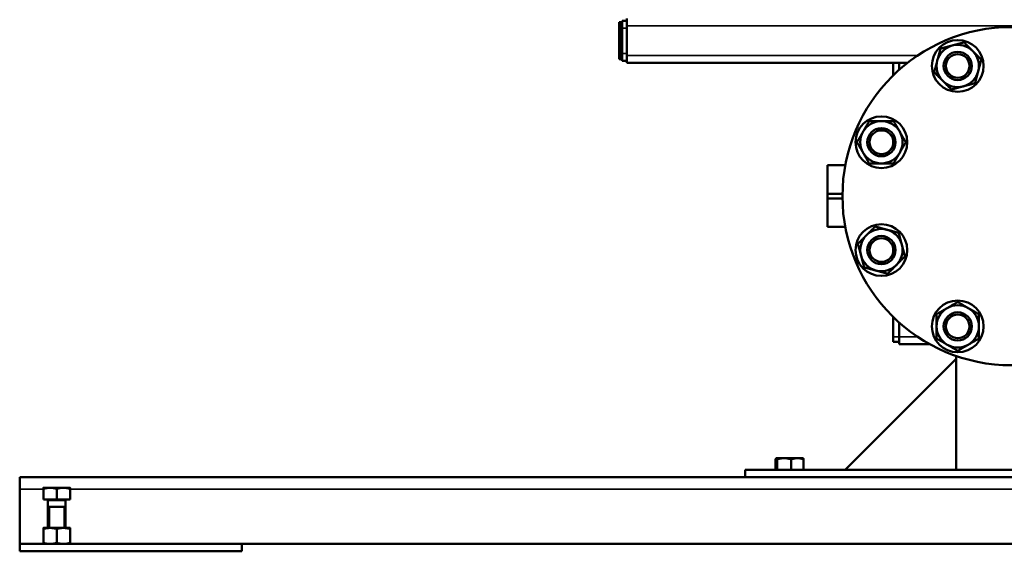
# Model space of a CAD drawing. Units: inches. Extents: x 30 to 431, y 40 to 274.
# Drawn here: x 30 to 57, y 40 to 54 of the extents above; entities that cross this region are included whole.
import ezdxf

# ---------------------------------------------------------------- set-up
doc = ezdxf.new("R2010")
doc.units = ezdxf.units.IN
doc.header["$LTSCALE"] = 25
doc.header["$MEASUREMENT"] = 0
doc.linetypes.add('DASHED', pattern=[0.2067, 0.1654, -0.0413])
for name, color, linetype, lineweight in [('Hidden Narrow (ANSI)', 7, 'DASHED', 25), ('Visible (ANSI)', 7, 'Continuous', 50), ('Visible Narrow (ANSI)', 7, 'Continuous', 35)]:
    doc.layers.add(name, color=color, linetype=linetype, lineweight=lineweight)

msp = doc.modelspace()

# ---------------------------------------------------------------- linework, layer by layer
at = {"layer": 'Hidden Narrow (ANSI)'}
for p, q in [((31.282, 41.129), (31.282, 40.57)), ((31.672, 40.57), (31.672, 41.129))]:
    msp.add_line(p, q, dxfattribs=at)
for centre in [(55.435, 52.861), (53.406, 50.832), (53.406, 47.962), (55.435, 45.932)]:
    msp.add_circle(centre, 0.322, dxfattribs=at)
at = {"layer": 'Visible (ANSI)'}
for p, q in [((46.477, 54.023), (46.437, 54.023)), ((46.437, 53.997), (46.437, 54.023)), ((46.437, 53.871), (46.437, 53.997)), ((46.516, 53.865), (46.516, 54.062)), ((46.634, 54.062), (46.516, 54.062)), ((46.634, 53.924), (46.634, 54.121)), ((46.437, 53.767), (46.437, 53.871)), ((46.437, 53.568), (46.437, 53.767)), ((46.516, 53.865), (46.516, 53.196)), ((46.634, 53.924), (46.634, 53.137)), ((46.437, 53.568), (46.437, 53.502)), ((46.437, 53.478), (46.437, 53.502)), ((46.477, 53.478), (46.437, 53.478)), ((46.437, 53.357), (46.437, 53.478)), ((46.437, 53.155), (46.437, 53.357)), ((46.437, 53.063), (46.437, 53.155)), ((46.516, 52.999), (46.516, 53.196)), ((46.437, 53.039), (46.437, 53.063)), ((46.477, 53.063), (46.437, 53.063)), ((46.437, 53.039), (46.477, 53.039)), ((46.634, 52.999), (46.516, 52.999)), ((46.634, 52.94), (46.634, 53.137)), ((54.096, 52.94), (46.634, 52.94)), ((53.721, 52.94), (53.721, 52.611)), ((53.878, 52.94), (53.878, 52.758)), ((51.97, 49.462), (51.97, 50.217)), ((51.97, 50.217), (52.446, 50.217)), ((52.371, 49.462), (51.97, 49.462)), ((51.97, 49.332), (51.97, 49.462)), ((52.371, 49.332), (51.97, 49.332)), ((51.97, 48.577), (51.97, 49.332)), ((51.97, 48.577), (52.446, 48.577)), ((53.721, 46.183), (53.721, 45.657)), ((53.878, 46.036), (53.878, 45.657)), ((53.721, 45.519), (53.721, 45.657)), ((53.878, 45.46), (53.878, 45.657)), ((53.878, 45.519), (53.721, 45.519)), ((54.691, 45.46), (53.878, 45.46)), ((55.394, 45.066), (52.441, 42.113)), ((55.394, 45.066), (55.394, 45.146)), ((55.394, 42.113), (55.394, 45.066)), ((50.611, 42.426), (50.609, 42.425)), ((50.612, 42.426), (50.611, 42.426)), ((50.818, 42.426), (50.612, 42.426)), ((51.171, 42.426), (50.818, 42.426)), ((51.319, 42.426), (51.171, 42.426)), ((51.319, 42.426), (51.321, 42.425)), ((50.592, 42.113), (50.592, 42.395)), ((50.632, 42.113), (50.632, 42.395)), ((51.005, 42.113), (51.005, 42.395)), ((51.337, 42.113), (51.337, 42.395)), ((49.784, 41.917), (30.492, 41.917)), ((30.492, 41.602), (30.492, 41.917)), ((63.957, 42.113), (49.784, 42.113)), ((49.784, 41.917), (49.784, 42.113)), ((63.957, 41.917), (49.784, 41.917)), ((31.3, 41.639), (31.122, 41.639)), ((31.654, 41.639), (31.3, 41.639)), ((31.831, 41.639), (31.654, 41.639)), ((30.492, 41.602), (30.492, 40.145)), ((31.122, 41.326), (31.122, 41.607)), ((31.477, 41.326), (31.477, 41.607)), ((31.831, 41.326), (31.831, 41.607)), ((31.477, 41.326), (31.122, 41.326)), ((31.241, 41.302), (31.241, 40.57)), ((31.241, 41.129), (31.713, 41.129)), ((31.831, 41.326), (31.477, 41.326)), ((31.713, 41.302), (31.713, 40.57)), ((31.3, 40.57), (31.122, 40.57)), ((31.122, 40.545), (31.122, 40.17)), ((31.654, 40.57), (31.3, 40.57)), ((31.477, 40.545), (31.477, 40.17)), ((31.831, 40.57), (31.654, 40.57)), ((31.831, 40.545), (31.831, 40.17)), ((36.398, 40.145), (30.492, 40.145)), ((30.492, 39.948), (30.492, 40.145)), ((63.957, 40.145), (36.398, 40.145)), ((36.398, 39.948), (36.398, 40.145)), ((36.398, 39.948), (30.492, 39.948))]:
    msp.add_line(p, q, dxfattribs=at)
for centre, radius in [((56.87, 49.397), 4.5), ((55.435, 52.861), 0.688), ((55.435, 52.861), 0.375), ((55.435, 52.861), 0.375), ((55.435, 52.861), 0.315), ((53.406, 50.832), 0.688), ((53.406, 50.832), 0.375), ((53.406, 50.832), 0.375), ((53.406, 50.832), 0.315), ((53.406, 47.962), 0.687), ((53.406, 47.962), 0.375), ((53.406, 47.962), 0.375), ((53.406, 47.962), 0.315), ((55.435, 45.932), 0.688), ((55.435, 45.932), 0.375), ((55.435, 45.932), 0.375), ((55.435, 45.932), 0.315)]:
    msp.add_circle(centre, radius, dxfattribs=at)
for centre, radius, start, end in [((55.435, 52.861), 0.562, 45, 105), ((55.435, 52.861), 0.562, 105, 165), ((55.435, 52.861), 0.562, 345, 45), ((46.477, 52.999), 0.0394, 0, 90), ((55.435, 52.861), 0.562, 165, 225), ((55.435, 52.861), 0.562, 285, 345), ((55.435, 52.861), 0.563, 225, 285), ((53.406, 50.832), 0.562, 90, 150), ((53.406, 50.832), 0.562, 30, 90), ((53.406, 50.832), 0.562, 150, 210), ((53.406, 50.832), 0.562, 330, 30), ((53.406, 50.832), 0.562, 210, 270), ((53.406, 50.832), 0.563, 270, 330), ((53.406, 47.962), 0.562, 75, 135), ((53.406, 47.962), 0.562, 15, 75), ((53.406, 47.962), 0.562, 135, 195), ((53.406, 47.962), 0.563, 315, 15), ((53.406, 47.962), 0.562, 195, 255), ((53.406, 47.962), 0.562, 255, 315), ((55.435, 45.932), 0.562, 120, 180), ((55.435, 45.932), 0.562, 60, 120), ((55.435, 45.932), 0.563, 0, 60), ((55.435, 45.932), 0.562, 180, 240), ((55.435, 45.932), 0.562, 300, 0), ((55.435, 45.932), 0.562, 240, 300), ((31.217, 41.302), 0.0236, 0, 90), ((31.737, 41.302), 0.0236, 90, 180)]:
    msp.add_arc(centre, radius, start, end, dxfattribs=at)
for points, knots in [([(46.477, 54.023), (46.482, 54.023), (46.487, 54.024), (46.496, 54.028), (46.501, 54.031), (46.508, 54.038), (46.511, 54.042), (46.515, 54.052), (46.516, 54.057), (46.516, 54.062), (46.516, 54.062), (46.516, 54.062)], [-0.1568472, -0.1568472, -0.1568472, -0.1568472, -0.1177831, -0.1177831, -0.0787187, -0.0787187, -0.0396541, -0.0396541, 0, 0, 0.0007291, 0.0007291, 0.0007291, 0.0007291]), ([(46.477, 53.478), (46.482, 53.478), (46.487, 53.479), (46.496, 53.481), (46.501, 53.483), (46.508, 53.488), (46.511, 53.49), (46.514, 53.495), (46.515, 53.496), (46.516, 53.498), (46.516, 53.499), (46.516, 53.501), (46.516, 53.501), (46.516, 53.502), (46.516, 53.502), (46.516, 53.502), (46.516, 53.502), (46.516, 53.502), (46.516, 53.502), (46.516, 53.503)], [0, 0, 0, 0, 0.0390629, 0.0390629, 0.0781268, 0.0781268, 0.1171923, 0.1171923, 0.137339, 0.137339, 0.1474071, 0.1474071, 0.1524425, 0.1524425, 0.1549643, 0.1549643, 0.1567401, 0.1567401, 0.1574692, 0.1574692, 0.1574692, 0.1574692]), ([(46.477, 53.063), (46.481, 53.063), (46.486, 53.063), (46.495, 53.063), (46.499, 53.063), (46.507, 53.063), (46.51, 53.063), (46.513, 53.064), (46.514, 53.065), (46.516, 53.065), (46.516, 53.066), (46.516, 53.066), (46.516, 53.066), (46.516, 53.066)], [0, 0, 0, 0, 0.0360507, 0.0360507, 0.0739662, 0.0739662, 0.1149191, 0.1149191, 0.1381296, 0.1381296, 0.1613125, 0.1613125, 0.1617793, 0.1617793, 0.1617793, 0.1617793])]:
    msp.add_open_spline(points, degree=3, knots=knots, dxfattribs=at)
for points, weights in [([(55.29, 53.405), (55.435, 53.444), (55.603, 53.489)], [1, 1.0379548493, 1]), ([(55.603, 53.489), (55.727, 53.366), (55.833, 53.259)], [1, 1.0379548493, 1]), ([(54.892, 53.007), (54.931, 53.153), (54.976, 53.321)], [1, 1.0379548493, 1]), ([(54.976, 53.321), (55.144, 53.366), (55.29, 53.405)], [1, 1.0379548493, 1]), ([(55.833, 53.259), (55.94, 53.153), (56.063, 53.029)], [1, 1.0379548493, 1]), ([(54.808, 52.693), (54.853, 52.861), (54.892, 53.007)], [1, 1.0379548493, 1]), ([(56.063, 53.029), (56.018, 52.861), (55.979, 52.716)], [1, 1.0379548493, 1]), ([(55.038, 52.464), (54.931, 52.57), (54.808, 52.693)], [1, 1.0379548493, 1]), ([(55.979, 52.716), (55.94, 52.57), (55.895, 52.402)], [1, 1.0379548493, 1]), ([(55.267, 52.234), (55.144, 52.357), (55.038, 52.464)], [1, 1.0379548493, 1]), ([(55.895, 52.402), (55.727, 52.357), (55.581, 52.318)], [1, 1.0379548493, 1]), ([(55.581, 52.318), (55.435, 52.279), (55.267, 52.234)], [1, 1.0379548493, 1]), ([(52.919, 51.113), (52.994, 51.244), (53.081, 51.394)], [1, 1.0379548493, 1]), ([(53.081, 51.394), (53.255, 51.394), (53.406, 51.394)], [1, 1.0379548493, 1]), ([(53.406, 51.394), (53.557, 51.394), (53.731, 51.394)], [1, 1.0379548493, 1]), ([(53.731, 51.394), (53.818, 51.244), (53.893, 51.113)], [1, 1.0379548493, 1]), ([(52.756, 50.832), (52.843, 50.983), (52.919, 51.113)], [1, 1.0379548493, 1]), ([(53.893, 51.113), (53.968, 50.983), (54.055, 50.832)], [1, 1.0379548493, 1]), ([(52.919, 50.551), (52.843, 50.681), (52.756, 50.832)], [1, 1.0379548493, 1]), ([(54.055, 50.832), (53.968, 50.681), (53.893, 50.551)], [1, 1.0379548493, 1]), ([(53.081, 50.269), (52.994, 50.42), (52.919, 50.551)], [1, 1.0379548493, 1]), ([(53.893, 50.551), (53.818, 50.42), (53.731, 50.269)], [1, 1.0379548493, 1]), ([(53.406, 50.269), (53.255, 50.269), (53.081, 50.269)], [1, 1.0379548493, 1]), ([(53.731, 50.269), (53.557, 50.269), (53.406, 50.269)], [1, 1.0379548493, 1]), ([(53.008, 48.36), (53.115, 48.466), (53.238, 48.589)], [1, 1.0379548493, 1]), ([(53.238, 48.589), (53.406, 48.544), (53.551, 48.505)], [1, 1.0379548493, 1]), ([(53.551, 48.505), (53.697, 48.466), (53.865, 48.421)], [1, 1.0379548493, 1]), ([(52.779, 48.13), (52.902, 48.253), (53.008, 48.36)], [1, 1.0379548493, 1]), ([(53.865, 48.421), (53.91, 48.253), (53.949, 48.107)], [1, 1.0379548493, 1]), ([(52.863, 47.816), (52.824, 47.962), (52.779, 48.13)], [1, 1.0379548493, 1]), ([(53.949, 48.107), (53.988, 47.962), (54.033, 47.794)], [1, 1.0379548493, 1]), ([(52.947, 47.502), (52.902, 47.671), (52.863, 47.816)], [1, 1.0379548493, 1]), ([(54.033, 47.794), (53.91, 47.671), (53.804, 47.564)], [1, 1.0379548493, 1]), ([(53.26, 47.418), (53.115, 47.457), (52.947, 47.502)], [1, 1.0379548493, 1]), ([(53.574, 47.334), (53.406, 47.379), (53.26, 47.418)], [1, 1.0379548493, 1]), ([(53.804, 47.564), (53.697, 47.457), (53.574, 47.334)], [1, 1.0379548493, 1]), ([(54.873, 46.257), (55.024, 46.344), (55.154, 46.419)], [1, 1.0379548493, 1]), ([(55.154, 46.419), (55.285, 46.495), (55.435, 46.582)], [1, 1.0379548493, 1]), ([(55.435, 46.582), (55.586, 46.495), (55.717, 46.419)], [1, 1.0379548493, 1]), ([(55.717, 46.419), (55.847, 46.344), (55.998, 46.257)], [1, 1.0379548493, 1]), ([(54.873, 45.932), (54.873, 46.083), (54.873, 46.257)], [1, 1.0379548493, 1]), ([(55.998, 46.257), (55.998, 46.083), (55.998, 45.932)], [1, 1.0379548493, 1]), ([(54.873, 45.608), (54.873, 45.782), (54.873, 45.932)], [1, 1.0379548493, 1]), ([(55.998, 45.932), (55.998, 45.782), (55.998, 45.608)], [1, 1.0379548493, 1]), ([(55.154, 45.445), (55.024, 45.521), (54.873, 45.608)], [1, 1.0379548493, 1]), ([(55.998, 45.608), (55.847, 45.521), (55.717, 45.445)], [1, 1.0379548493, 1]), ([(55.435, 45.283), (55.285, 45.37), (55.154, 45.445)], [1, 1.0379548493, 1]), ([(55.717, 45.445), (55.586, 45.37), (55.435, 45.283)], [1, 1.0379548493, 1]), ([(50.612, 42.426), (50.603, 42.426), (50.592, 42.395)], [1, 1.04314139574, 1.01001874936]), ([(50.632, 42.395), (50.621, 42.426), (50.612, 42.426)], [1.01001874936, 1.04314139574, 1]), ([(50.818, 42.426), (50.732, 42.426), (50.632, 42.395)], [1, 1.04314139574, 1.01001874936]), ([(51.005, 42.395), (50.905, 42.426), (50.818, 42.426)], [1.01001874936, 1.04314139574, 1]), ([(51.171, 42.426), (51.094, 42.426), (51.005, 42.395)], [1, 1.04314139574, 1.01001874936]), ([(51.337, 42.395), (51.248, 42.426), (51.171, 42.426)], [1.01001874936, 1.04314139574, 1]), ([(51.321, 42.425), (51.329, 42.421), (51.337, 42.395)], [1.01276633233, 1.0373435818, 1.01001874936]), ([(31.122, 41.607), (31.122, 41.639), (31.122, 41.639)], [1.01001874936, 1.04314139574, 1]), ([(31.3, 41.639), (31.217, 41.639), (31.122, 41.607)], [1, 1.04314139574, 1.01001874936]), ([(31.477, 41.607), (31.382, 41.639), (31.3, 41.639)], [1.01001874936, 1.04314139574, 1]), ([(31.654, 41.639), (31.572, 41.639), (31.477, 41.607)], [1, 1.04314139574, 1.01001874936]), ([(31.831, 41.607), (31.736, 41.639), (31.654, 41.639)], [1.01001874936, 1.04314139574, 1]), ([(31.831, 41.639), (31.831, 41.639), (31.831, 41.607)], [1, 1.04314139574, 1.01001874936]), ([(31.3, 40.57), (31.217, 40.57), (31.122, 40.545)], [1, 1.0379548493, 1]), ([(31.122, 40.545), (31.122, 40.57), (31.122, 40.57)], [1, 1.0379548493, 1]), ([(31.477, 40.545), (31.382, 40.57), (31.3, 40.57)], [1, 1.0379548493, 1]), ([(31.654, 40.57), (31.572, 40.57), (31.477, 40.545)], [1, 1.0379548493, 1]), ([(31.831, 40.545), (31.736, 40.57), (31.654, 40.57)], [1, 1.0379548493, 1]), ([(31.831, 40.57), (31.831, 40.57), (31.831, 40.545)], [1, 1.0379548493, 1]), ([(31.122, 40.17), (31.217, 40.145), (31.3, 40.145)], [1, 1.0379548493, 1]), ([(31.122, 40.145), (31.122, 40.145), (31.122, 40.17)], [1, 1.0379548493, 1]), ([(31.3, 40.145), (31.382, 40.145), (31.477, 40.17)], [1, 1.0379548493, 1]), ([(31.477, 40.17), (31.572, 40.145), (31.654, 40.145)], [1, 1.0379548493, 1]), ([(31.654, 40.145), (31.736, 40.145), (31.831, 40.17)], [1, 1.0379548493, 1]), ([(31.831, 40.17), (31.831, 40.145), (31.831, 40.145)], [1, 1.0379548493, 1])]:
    msp.add_rational_spline(points, weights, degree=2, dxfattribs=at)
at = {"layer": 'Visible Narrow (ANSI)'}
for p, q in [((46.477, 53.997), (46.437, 53.997)), ((46.477, 54.023), (46.477, 53.997)), ((46.477, 53.997), (46.477, 53.871)), ((46.477, 53.871), (46.437, 53.871)), ((46.477, 53.767), (46.437, 53.767)), ((46.477, 53.871), (46.477, 53.767)), ((46.477, 53.767), (46.477, 53.568)), ((46.634, 53.865), (46.516, 53.865)), ((59.115, 53.924), (46.634, 53.924)), ((46.477, 53.568), (46.437, 53.568)), ((46.437, 53.502), (46.477, 53.502)), ((46.477, 53.568), (46.477, 53.502)), ((46.477, 53.502), (46.477, 53.478)), ((46.477, 53.478), (46.477, 53.357)), ((46.477, 53.357), (46.437, 53.357)), ((46.477, 53.155), (46.437, 53.155)), ((46.477, 53.357), (46.477, 53.155)), ((46.477, 53.155), (46.477, 53.063)), ((46.634, 53.196), (46.516, 53.196)), ((46.477, 53.039), (46.477, 53.063)), ((54.368, 53.137), (46.634, 53.137)), ((53.878, 45.657), (53.721, 45.657)), ((53.878, 45.657), (54.368, 45.657)), ((31.122, 41.602), (30.492, 41.602)), ((68.524, 41.602), (31.831, 41.602)), ((31.713, 41.302), (31.241, 41.302))]:
    msp.add_line(p, q, dxfattribs=at)
for centre, ratio, start_param, end_param in [((46.477, 53.886), 0.379919, 4.712389, 6.283185), ((46.477, 53.535), 0.858654, 0, 1.570796), ((46.477, 53.535), 0.834938, 4.712389, 6.283185)]:
    msp.add_ellipse(centre, major_axis=(0.0394, 0), ratio=ratio, start_param=start_param, end_param=end_param, dxfattribs=at)
for points, knots in [([(46.516, 54.035), (46.516, 54.03), (46.515, 54.025), (46.511, 54.016), (46.508, 54.012), (46.501, 54.005), (46.497, 54.002), (46.487, 53.998), (46.482, 53.997), (46.477, 53.997)], [0, 0, 0, 0, 0.25, 0.25, 0.5, 0.5, 0.75, 0.75, 1, 1, 1, 1]), ([(46.516, 53.767), (46.516, 53.767), (46.515, 53.767), (46.511, 53.767), (46.508, 53.767), (46.501, 53.767), (46.497, 53.767), (46.487, 53.767), (46.482, 53.767), (46.477, 53.767)], [0, 0, 0, 0, 0.25, 0.25, 0.5, 0.5, 0.75, 0.75, 1, 1, 1, 1]), ([(46.516, 53.363), (46.516, 53.362), (46.515, 53.361), (46.511, 53.36), (46.508, 53.359), (46.501, 53.358), (46.497, 53.358), (46.487, 53.357), (46.482, 53.357), (46.477, 53.357)], [0, 0, 0, 0, 0.3927, 0.3927, 0.7854, 0.7854, 1.178101, 1.178101, 1.570801, 1.570801, 1.570801, 1.570801]), ([(46.516, 53.161), (46.516, 53.16), (46.515, 53.16), (46.511, 53.158), (46.508, 53.158), (46.501, 53.157), (46.497, 53.156), (46.487, 53.156), (46.482, 53.155), (46.477, 53.155)], [0, 0, 0, 0, 0.25, 0.25, 0.5, 0.5, 0.75, 0.75, 1, 1, 1, 1])]:
    msp.add_open_spline(points, degree=3, knots=knots, dxfattribs=at)

doc.saveas('drawing.dxf')
